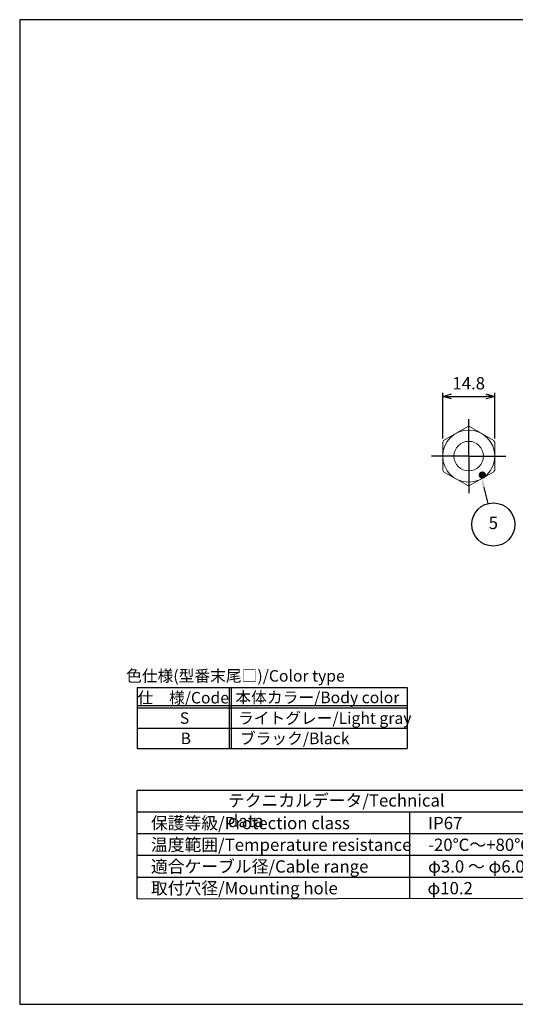
# Model space of a CAD drawing. Units: millimetres. Extents: x 156 to 559, y 80 to 360.
# Drawn here: x 156 to 297, y 80 to 360 of the extents above; entities that cross this region are included whole.
import ezdxf

# ---------------------------------------------------------------- set-up
doc = ezdxf.new("R2010")
doc.units = ezdxf.units.MM
doc.linetypes.add('AM_ISO08W050', pattern=[18, 12, -1.5, 3, -1.5])
doc.layers.add('AM_12', color=7, linetype='Continuous', lineweight=50, plot=False)
for name, color, linetype, lineweight in [('AM_5', 3, 'Continuous', 25), ('AM_7', 4, 'AM_ISO08W050', 25), ('ﾅｯﾄ', 2, 'Continuous', 25)]:
    doc.layers.add(name, color=color, linetype=linetype, lineweight=lineweight)
doc.layers.add('KLIN', color=1, linetype='Continuous')
doc.styles.add('ACISOTS', font='isocp.shx', dxfattribs={"height": 1, "bigfont": 'extfont.shx'})
doc.styles.get("Standard").update_dxf_attribs({"font": 'ISOCP.SHX', "bigfont": 'EXTFONT.SHX'})
doc.dimstyles.new('AM_ISO$0', dxfattribs={"dimtxt": 3.5, "dimasz": 2.5, "dimexe": 1, "dimexo": 1, "dimgap": 1.5, "dimtad": 1, "dimdsep": 46, "dimtxsty": 'STANDARD', "dimblk": 'OPEN30', "dimcen": 0, "dimclrd": 3, "dimclre": 3, "dimclrt": 2, "dimadec": 0, "dimazin": 2, "dimtp": 0.1, "dimtm": 0.1, "dimtfac": 0.71, "dimtmove": 0, "dimatfit": 3, "dimldrblk": 'OPEN30', "dimfxl": 1, "dimlwd": -1, "dimlwe": -1, "dimarcsym": 0})

# ---------------------------------------------------------------- blocks, each defined once
blk = doc.blocks.new('TK-A3')
blk.add_lwpolyline([(0, 0), (403, 0), (403, 280), (0, 280)], close=True)
blk = doc.blocks.new('RM色仕様')
at = {"color": 7}
for p, q in [((0, 6.95), (30.7, 6.95)), ((0, 6.95), (0, 0)), ((30.7, 6.95), (30.7, 0)), ((0, 0), (30.7, 0))]:
    blk.add_line(p, q, dxfattribs=at)
at = {"color": 1}
for p, q in [((10.45, 6.95), (10.45, 0)), ((10.7, 6.95), (10.7, 0)), ((0, 4.88), (30.7, 4.88)), ((0, 4.63), (30.7, 4.63)), ((0, 2.32), (30.7, 2.32))]:
    blk.add_line(p, q, dxfattribs=at)
at = {"color": 2, "insert": (11.17, 8.1), "char_height": 1.3125, "attachment_point": 5, "style": 'ACISOTS'}
blk.add_mtext('色仕様(型番末尾□)/Color type', dxfattribs=at)
at = {"color": 2, "style": 'ACISOTS'}
for s, insert, char_height, width, attachment_point in [('仕\u3000様/Code', (5.24, 6.44), 1.312, 21.0422, 2), ('本体カラー/Body color', (20.49, 6.47), 1.3125, 21.825, 2), ('S', (5.38, 4.12), 1.31, 4.95, 2), ('ライトグレー/Light gray', (11.46, 4.12), 1.3125, 21.825, 1), ('B', (5.53, 1.81), 1.31, 4.95, 2), ('ブラック/Black', (11.68, 1.81), 1.312, 13.0331, 1)]:
    blk.add_mtext(s, dxfattribs=dict(at, insert=insert, char_height=char_height, width=width, attachment_point=attachment_point))
blk = doc.blocks.new('*S45')
at = {"layer": 'AM_12', "color": 4}
for p, q in [((287.29, 230.09), (288.69, 231.49)), ((287.29, 231.49), (288.69, 230.09))]:
    blk.add_line(p, q, dxfattribs=at)
blk.add_circle((287.99, 230.79), 0.7, dxfattribs=at)
blk = doc.blocks.new('_Open30')
at = {"color": 0, "linetype": 'ByBlock', "lineweight": -2}
for p, q in [((-1, 0.27), (0, 0)), ((0, 0), (-1, -0.27)), ((0, 0), (-1, 0))]:
    blk.add_line(p, q, dxfattribs=at)
blk = doc.blocks.new('*D43')
at = {"layer": 'AM_5', "color": 3}
for p, q in [((276.7, 241.16), (276.7, 254.19)), ((279.2, 253.19), (289, 253.19)), ((291.5, 241.16), (291.5, 254.19))]:
    blk.add_line(p, q, dxfattribs=at)
at = {"layer": 'Defpoints', "color": 0}
for p in [(291.5, 253.19), (276.7, 240.16), (291.5, 240.16)]:
    blk.add_point(p, dxfattribs=at)
at = {"layer": 'AM_5', "color": 3, "xscale": 2.5, "yscale": 2.5, "zscale": 2.5, "rotation": 180}
blk.add_blockref('_Open30', (276.7, 253.19), dxfattribs=at)
at = {"layer": 'AM_5', "color": 3, "xscale": 2.5, "yscale": 2.5, "zscale": 2.5}
blk.add_blockref('_Open30', (291.5, 253.19), dxfattribs=at)
at = {"layer": 'AM_5', "color": 2, "insert": (284.1, 256.44), "char_height": 3.5, "attachment_point": 5}
blk.add_mtext('14.8', dxfattribs=at)

msp = doc.modelspace()

# ---------------------------------------------------------------- linework, layer by layer
for p, q in [((189.8584, 110.315), (189.8584, 141.19)), ((189.8584, 141.19), (304.8571, 141.19)), ((189.8584, 110.315), (304.8571, 110.5123))]:
    msp.add_line(p, q)
at = {"layer": 'AM_5', "color": 3}
msp.add_line((289.6144, 222.6864), (288.4631, 227.2867), dxfattribs=at)
msp.add_circle((291.1015, 216.7447), 6.125, dxfattribs=at)
msp.add_trace([(288.9101, 227.3985), (288.0161, 227.1748), (287.6133, 230.6819)], dxfattribs=at)
at = {"layer": 'AM_7'}
for q in [(284.1, 246.7375), (273.5524, 236.1899), (294.6475, 236.1899), (284.1, 225.6423)]:
    msp.add_line((284.1, 236.1899), q, dxfattribs=at)
at = {"layer": 'KLIN'}
for p, q in [((189.8584, 135.015), (304.8571, 135.015)), ((267.3584, 110.315), (267.3584, 135.015)), ((189.8584, 128.84), (304.8571, 128.84)), ((189.8584, 122.665), (304.8571, 122.665)), ((189.8584, 116.49), (304.8571, 116.49))]:
    msp.add_line(p, q, dxfattribs=at)
at = {"layer": 'ﾅｯﾄ', "lineweight": 20}
for p, q in [((276.9576, 240.611), (283.8424, 244.5859)), ((284.3576, 244.5859), (291.2424, 240.611)), ((276.7, 232.215), (276.7, 240.1648)), ((291.5, 240.1648), (291.5, 232.215)), ((283.8424, 227.7938), (276.9576, 231.7688)), ((291.2424, 231.7688), (284.3576, 227.7938))]:
    msp.add_line(p, q, dxfattribs=at)
for radius in [7.4, 4.1998]:
    msp.add_circle((284.1, 236.1899), radius, dxfattribs=at)
for start, end in [(88.242557, 91.757443), (148.242557, 151.757443), (28.242557, 31.757443), (208.242557, 211.757443), (328.242557, 331.757443), (268.242557, 271.757443)]:
    msp.add_arc((284.1, 236.1899), 8.4, start, end, dxfattribs=at)

# ---------------------------------------------------------------- block references
at = {"lineweight": 0}
msp.add_blockref('TK-A3', (156.4615, 80.2991), dxfattribs=at)
at = {"xscale": 2.5, "yscale": 2.5, "zscale": 2.5}
msp.add_blockref('RM色仕様', (189.8584, 153.0273), dxfattribs=at)
at = {"layer": 'AM_12'}
msp.add_blockref('*S45', (0, 0), dxfattribs=at)

# ---------------------------------------------------------------- texts
at = {"layer": 'AM_5', "color": 7, "insert": (291.1015, 216.7447), "char_height": 3.5, "attachment_point": 5, "style": 'ACISOTS'}
msp.add_mtext('5', dxfattribs=at)
at = {"layer": 'ﾅｯﾄ', "color": 2, "char_height": 3.5, "attachment_point": 1, "style": 'ACISOTS'}
for s, insert, width in [('テクニカルデータ/Technical data', (215.6616, 140.0228), 67.953472), ('保護等級/Protection class', (193.7526, 133.5957), 67.953472), ('IP67', (272.5647, 133.5957), 67.953472), ('温度範囲/Temperature resistance', (193.7526, 127.4207), 75.716203), ('-20℃～+80℃', (272.5647, 127.4207), 67.953472), ('適合ケーブル径/Cable range', (193.7526, 121.2457), 67.953472), ('φ3.0 ～ φ6.0', (272.5647, 121.2457), 67.953472), ('取付穴径/Mounting hole', (193.7526, 115.0707), 67.953472), ('φ10.2', (272.386, 115.0707), 67.953472)]:
    msp.add_mtext(s, dxfattribs=dict(at, insert=insert, width=width))

# ---------------------------------------------------------------- dimensions: what is measured, and where the dimension line sits
at = {"layer": 'AM_5'}
dim = msp.add_linear_dim(base=(291.5, 253.193), p1=(276.7, 240.1648), p2=(291.5, 240.1648), dimstyle='AM_ISO$0', override={"dimdec": 3, "dimtmove": 1}, dxfattribs=at)
dim.commit()
dim.dimension.update_dxf_attribs({"geometry": '*D43', "text_midpoint": (284.1, 256.443)})

doc.saveas('drawing.dxf')
